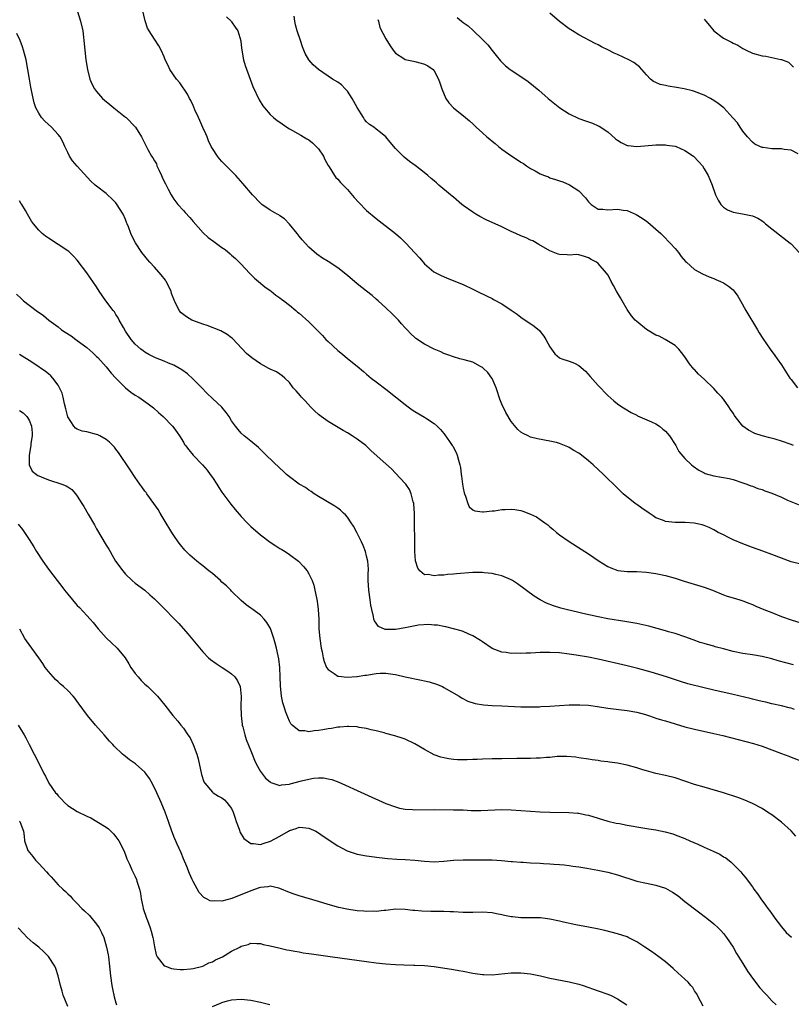
# Model space of a CAD drawing. Units: inches. Extents: x 2550000 to 2553000, y 1557000 to 1560000.
# Drawn here: x 2550811 to 2550971, y 1558409 to 1558613 of the extents above; entities that cross this region are included whole.
import ezdxf

# ---------------------------------------------------------------- set-up
doc = ezdxf.new("R2010")
doc.units = ezdxf.units.IN
doc.header["$MEASUREMENT"] = 0
doc.layers.add('LD25501557_10ft', color=73, linetype='Continuous')

msp = doc.modelspace()

# ---------------------------------------------------------------- linework, layer by layer
at = {"layer": 'LD25501557_10ft'}
for points, elevation in [([(2550973, 1558500.4), (2550971, 1558500.9), (2550969, 1558501.62), (2550967, 1558502.41), (2550965.12, 1558503.12), (2550963, 1558503.87), (2550961, 1558504.62), (2550959, 1558505.47), (2550958.06, 1558505.94), (2550957, 1558506.45), (2550955.92, 1558507), (2550955.31, 1558507.31), (2550955, 1558507.51), (2550954, 1558507.99), (2550953, 1558508.42), (2550952.57, 1558508.57), (2550950.91, 1558508.91), (2550949.04, 1558509.04), (2550947, 1558509.07), (2550945, 1558509.27), (2550944.54, 1558509.46), (2550943, 1558510.04), (2550942.4, 1558510.4), (2550941.59, 1558511), (2550940.03, 1558512.03), (2550939, 1558512.78), (2550938.86, 1558512.86), (2550938.67, 1558513), (2550936.21, 1558515), (2550934.58, 1558516.58), (2550934.18, 1558517), (2550933, 1558518.09), (2550932.14, 1558519), (2550929.99, 1558521), (2550929, 1558521.85), (2550927.54, 1558523), (2550927, 1558523.4), (2550925.99, 1558523.99), (2550925, 1558524.61), (2550924.71, 1558524.71), (2550924.06, 1558525), (2550923, 1558525.43), (2550922.39, 1558525.61), (2550921, 1558525.93), (2550918.41, 1558526.41), (2550917, 1558526.75), (2550916.46, 1558527), (2550915.48, 1558527.47), (2550915, 1558527.8), (2550914.34, 1558528.34), (2550913, 1558529.96), (2550911.87, 1558531.87), (2550911, 1558533.6), (2550910.59, 1558534.59), (2550910.48, 1558535), (2550910.11, 1558536.11), (2550909.84, 1558537), (2550909, 1558538.87), (2550908.93, 1558539), (2550908.16, 1558540.16), (2550907.21, 1558541), (2550907, 1558541.21), (2550906.58, 1558541.42), (2550905, 1558542.3), (2550903.22, 1558542.78), (2550902.3, 1558543), (2550901, 1558543.39), (2550899.83, 1558543.83), (2550899, 1558544.11), (2550898.4, 1558544.4), (2550897, 1558544.99), (2550895, 1558546.04), (2550893.23, 1558547.23), (2550893, 1558547.41), (2550892.18, 1558548.18), (2550891.41, 1558549), (2550891, 1558549.4), (2550890.24, 1558550.24), (2550889.61, 1558551), (2550889, 1558551.62), (2550888.28, 1558552.28), (2550887, 1558553.53), (2550885.39, 1558555), (2550885, 1558555.37), (2550884.14, 1558556.14), (2550882.98, 1558557), (2550881, 1558558.55), (2550879, 1558560.28), (2550877, 1558561.86), (2550875, 1558563.16), (2550873.84, 1558563.84), (2550872.67, 1558564.67), (2550871, 1558566.14), (2550869.66, 1558567.66), (2550869, 1558568.45), (2550868.57, 1558569), (2550867, 1558570.93), (2550865.98, 1558571.98), (2550865, 1558572.66), (2550864.81, 1558572.81), (2550864.45, 1558573), (2550863, 1558573.84), (2550861.28, 1558575), (2550861.13, 1558575.13), (2550861, 1558575.25), (2550859.33, 1558577), (2550857.34, 1558579.34), (2550855.84, 1558581), (2550853, 1558583.91), (2550852.47, 1558584.47), (2550852.04, 1558585), (2550851, 1558586.57), (2550850.78, 1558587), (2550850.21, 1558588.21), (2550849.9, 1558589), (2550849.62, 1558589.62), (2550849, 1558590.94), (2550848.41, 1558592.41), (2550848.11, 1558593), (2550847.36, 1558594.64), (2550847.17, 1558595.17), (2550847, 1558595.5), (2550846.56, 1558596.56), (2550846.29, 1558597), (2550845.86, 1558597.86), (2550844.23, 1558600.23), (2550843.59, 1558601), (2550842.2, 1558603), (2550841.82, 1558603.82), (2550841.23, 1558605), (2550841, 1558605.62), (2550840.41, 1558607), (2550839.92, 1558607.92), (2550839, 1558609.24), (2550837.89, 1558611), (2550837.58, 1558611.58), (2550837.05, 1558613.05), (2550836.33, 1558616.33)], 7150), ([(2550823.02, 1558615.02), (2550823.69, 1558613), (2550824.14, 1558611), (2550824.28, 1558609.72), (2550824.38, 1558609), (2550824.54, 1558607), (2550824.74, 1558605), (2550825.09, 1558603), (2550825.63, 1558601), (2550826.04, 1558600.04), (2550826.56, 1558599), (2550827, 1558598.43), (2550828.25, 1558597), (2550828.64, 1558596.64), (2550829.71, 1558595.71), (2550830.59, 1558595), (2550833, 1558593.12), (2550833.13, 1558593), (2550835.06, 1558591), (2550836.31, 1558589), (2550837, 1558587.61), (2550837.22, 1558587.22), (2550837.59, 1558586.41), (2550838.4, 1558585), (2550838.67, 1558584.67), (2550839, 1558584.02), (2550839.39, 1558583.39), (2550839.51, 1558583), (2550839.96, 1558582.04), (2550840.49, 1558581), (2550840.63, 1558580.63), (2550841, 1558579.77), (2550841.26, 1558579.26), (2550841.85, 1558578.15), (2550842.43, 1558577), (2550842.64, 1558576.64), (2550843, 1558576.12), (2550843.86, 1558575), (2550845, 1558573.71), (2550845.35, 1558573.35), (2550846.3, 1558572.3), (2550847, 1558571.46), (2550849.09, 1558569.09), (2550850.15, 1558568.15), (2550851.29, 1558567.29), (2550853, 1558566.06), (2550853.63, 1558565.63), (2550854.73, 1558564.73), (2550855, 1558564.48), (2550855.79, 1558563.79), (2550856.59, 1558563), (2550857, 1558562.58), (2550858.73, 1558560.73), (2550859, 1558560.49), (2550859.72, 1558559.72), (2550860.6, 1558559), (2550861.88, 1558557.88), (2550863, 1558557.13), (2550863.17, 1558557), (2550864.16, 1558556.16), (2550865, 1558555.63), (2550865.33, 1558555.33), (2550865.82, 1558555), (2550867, 1558554.08), (2550868.32, 1558553), (2550868.69, 1558552.69), (2550869, 1558552.45), (2550871, 1558550.66), (2550873.82, 1558547.82), (2550874.56, 1558547), (2550875, 1558546.56), (2550877, 1558544.7), (2550877.97, 1558543.97), (2550879, 1558543.07), (2550881, 1558541.48), (2550882.35, 1558540.35), (2550883, 1558539.78), (2550883.96, 1558539), (2550885, 1558538.19), (2550887, 1558536.68), (2550889, 1558535.13), (2550891, 1558533.49), (2550891.62, 1558533), (2550892.43, 1558532.43), (2550893, 1558532.05), (2550895, 1558530.88), (2550895.39, 1558530.61), (2550897, 1558529.56), (2550897.65, 1558529), (2550898.34, 1558528.34), (2550899, 1558527.51), (2550899.24, 1558527.24), (2550900.17, 1558525.83), (2550900.75, 1558525), (2550900.85, 1558524.85), (2550901.54, 1558523.54), (2550901.79, 1558523), (2550902.04, 1558521.96), (2550902.35, 1558521), (2550902.48, 1558520.48), (2550902.6, 1558519), (2550902.67, 1558518.67), (2550902.85, 1558517), (2550903, 1558516.14), (2550903.2, 1558515.2), (2550903.27, 1558515), (2550903.5, 1558514.5), (2550903.99, 1558513), (2550904.29, 1558512.29), (2550905, 1558511.66), (2550905.44, 1558511.44), (2550907, 1558511.23), (2550907.23, 1558511.23), (2550909, 1558511.46), (2550909.49, 1558511.49), (2550911, 1558511.76), (2550911.75, 1558511.75), (2550913, 1558511.82), (2550913.72, 1558511.72), (2550915, 1558511.5), (2550915.4, 1558511.4), (2550917, 1558510.78), (2550918.21, 1558510.21), (2550919, 1558509.68), (2550919.96, 1558509), (2550920.55, 1558508.55), (2550921, 1558508.14), (2550921.63, 1558507.63), (2550922.34, 1558507), (2550923, 1558506.48), (2550925, 1558505.09), (2550927.5, 1558503.5), (2550928.22, 1558503), (2550929, 1558502.52), (2550931.22, 1558501), (2550933, 1558499.9), (2550933.61, 1558499.61), (2550935.09, 1558499.09), (2550937, 1558498.91), (2550939, 1558498.87), (2550941, 1558498.74), (2550943, 1558498.48), (2550945, 1558498.08), (2550947, 1558497.52), (2550948.87, 1558496.87), (2550953, 1558495.62), (2550954.72, 1558495), (2550957, 1558494.06), (2550957.77, 1558493.77), (2550959, 1558493.39), (2550960.37, 1558493), (2550961, 1558492.8), (2550962.28, 1558492.28), (2550963, 1558492.03), (2550963.7, 1558491.7), (2550965.38, 1558491), (2550967, 1558490.35), (2550969, 1558489.58), (2550971, 1558488.86), (2550973, 1558488.24)], 7160), ([(2550853.92, 1558613.92), (2550854.91, 1558613), (2550855, 1558612.9), (2550855.74, 1558611.74), (2550856.28, 1558611), (2550856.9, 1558608.9), (2550857, 1558608.03), (2550857.09, 1558607), (2550857.48, 1558605), (2550857.82, 1558603.82), (2550858.83, 1558601), (2550859.43, 1558599.43), (2550860.71, 1558596.71), (2550861.44, 1558595.44), (2550861.8, 1558595), (2550863, 1558593.65), (2550863.71, 1558593), (2550864.42, 1558592.42), (2550865, 1558592.03), (2550866.46, 1558591), (2550867, 1558590.68), (2550869.36, 1558589.36), (2550869.89, 1558589), (2550870.61, 1558588.61), (2550871, 1558588.38), (2550871.8, 1558587.8), (2550872.56, 1558587), (2550873, 1558586.5), (2550874.05, 1558585), (2550874.34, 1558584.34), (2550875.04, 1558583.04), (2550875.21, 1558582.79), (2550876.33, 1558581), (2550876.61, 1558580.61), (2550877, 1558580.25), (2550877.58, 1558579.58), (2550878.16, 1558579), (2550879, 1558578.12), (2550880.42, 1558576.42), (2550881.37, 1558575.37), (2550883, 1558573.77), (2550885, 1558572.06), (2550888.98, 1558568.98), (2550890.04, 1558568.04), (2550891.09, 1558567), (2550893, 1558564.95), (2550893.96, 1558563.96), (2550894.73, 1558563), (2550895, 1558562.7), (2550896.95, 1558561), (2550898.3, 1558560.3), (2550899.7, 1558559.7), (2550903, 1558558.37), (2550905, 1558557.45), (2550905.84, 1558557), (2550908, 1558556), (2550909, 1558555.46), (2550909.32, 1558555.32), (2550911, 1558554.42), (2550913, 1558553.07), (2550914.21, 1558552.21), (2550915, 1558551.59), (2550917.76, 1558549.76), (2550918.85, 1558548.85), (2550919, 1558548.67), (2550919.71, 1558547.71), (2550920.15, 1558547), (2550921, 1558545.46), (2550921.31, 1558545), (2550922.04, 1558544.04), (2550923, 1558543.21), (2550923.14, 1558543.14), (2550923.48, 1558543), (2550925, 1558542.49), (2550926.09, 1558542.09), (2550927, 1558541.63), (2550928.39, 1558540.39), (2550929.35, 1558539.35), (2550931, 1558537.46), (2550933, 1558535.38), (2550934.26, 1558534.26), (2550935, 1558533.66), (2550935.94, 1558533), (2550936.58, 1558532.58), (2550937.84, 1558531.84), (2550939, 1558531.31), (2550939.19, 1558531.19), (2550942.07, 1558529.93), (2550943, 1558529.47), (2550943.73, 1558529), (2550944.41, 1558528.41), (2550945, 1558527.99), (2550945.83, 1558527), (2550947, 1558525.23), (2550947.14, 1558525), (2550947.75, 1558523.75), (2550949, 1558522.3), (2550950.34, 1558521), (2550950.69, 1558520.69), (2550951.89, 1558519.89), (2550953, 1558519.33), (2550953.23, 1558519.23), (2550953.98, 1558519), (2550955, 1558518.71), (2550958.15, 1558518.15), (2550959, 1558517.94), (2550961, 1558517.3), (2550961.83, 1558517), (2550962.67, 1558516.67), (2550963, 1558516.56), (2550964.11, 1558516.11), (2550965, 1558515.85), (2550965.6, 1558515.6), (2550967, 1558515.11), (2550969, 1558514.31), (2550970.3, 1558513.7), (2550972.69, 1558512.69)], 7140), ([(2550971.54, 1558525), (2550971, 1558525.24), (2550969, 1558525.9), (2550967.7, 1558526.3), (2550966.59, 1558526.59), (2550965.04, 1558527.04), (2550963.52, 1558527.52), (2550962.16, 1558528.16), (2550961.01, 1558529), (2550959.41, 1558531), (2550959.25, 1558531.25), (2550959, 1558531.68), (2550958.46, 1558532.46), (2550958.11, 1558533), (2550957, 1558534.59), (2550956.64, 1558535), (2550955.85, 1558535.85), (2550955, 1558536.81), (2550953, 1558538.73), (2550951.81, 1558539.81), (2550951, 1558540.74), (2550950.87, 1558540.87), (2550949.96, 1558541.96), (2550949, 1558543.38), (2550948.32, 1558544.32), (2550947.72, 1558545), (2550947, 1558545.75), (2550944.93, 1558547), (2550943.66, 1558547.66), (2550943, 1558547.91), (2550941.05, 1558549.05), (2550939, 1558550.69), (2550938.68, 1558551), (2550937.91, 1558551.91), (2550937.15, 1558553), (2550937, 1558553.24), (2550935.99, 1558555), (2550935.64, 1558555.64), (2550934.83, 1558557), (2550934.2, 1558558.2), (2550933.67, 1558559), (2550933.48, 1558559.48), (2550933, 1558560.38), (2550932.76, 1558560.76), (2550931, 1558562.74), (2550930.64, 1558563), (2550929.57, 1558563.57), (2550929, 1558563.94), (2550928.2, 1558564.2), (2550927, 1558564.56), (2550926.59, 1558564.59), (2550925, 1558564.49), (2550924.56, 1558564.56), (2550923, 1558564.59), (2550922.72, 1558564.72), (2550921, 1558565.35), (2550918.72, 1558566.72), (2550917.43, 1558567.43), (2550917, 1558567.61), (2550916.05, 1558568.05), (2550915, 1558568.49), (2550913.93, 1558569), (2550913, 1558569.41), (2550911, 1558570.34), (2550907.8, 1558571.8), (2550906.5, 1558572.5), (2550905.64, 1558573), (2550905, 1558573.41), (2550903, 1558574.78), (2550902.71, 1558575), (2550901, 1558576.5), (2550900.74, 1558576.74), (2550900.41, 1558577), (2550898, 1558579), (2550897.48, 1558579.48), (2550897, 1558579.86), (2550896.41, 1558580.41), (2550895.66, 1558581), (2550894.2, 1558582.2), (2550893.04, 1558583.04), (2550891.9, 1558583.9), (2550890.8, 1558584.8), (2550890.58, 1558585), (2550889, 1558586.62), (2550887.89, 1558587.89), (2550886.96, 1558589), (2550885.9, 1558589.9), (2550885, 1558590.58), (2550884.48, 1558591), (2550883.61, 1558591.61), (2550883, 1558592.14), (2550882.58, 1558592.58), (2550882.34, 1558593), (2550881, 1558595.11), (2550880.36, 1558596.36), (2550879.99, 1558597), (2550879, 1558598.5), (2550878.78, 1558598.78), (2550878.53, 1558599), (2550877.79, 1558599.79), (2550877, 1558600.39), (2550875.94, 1558601), (2550872.98, 1558603), (2550871.93, 1558603.93), (2550871, 1558605), (2550870.28, 1558606.28), (2550869.99, 1558607), (2550869.71, 1558607.71), (2550869.25, 1558609), (2550868.58, 1558611), (2550868.25, 1558612.25), (2550868.08, 1558613), (2550867.98, 1558614.02)], 7130), ([(2550972.48, 1558585.52), (2550971, 1558586.24), (2550969.61, 1558586.39), (2550969, 1558586.51), (2550967, 1558586.54), (2550965.22, 1558586.78), (2550965, 1558586.79), (2550964.56, 1558587), (2550963.52, 1558587.52), (2550963, 1558587.89), (2550961.96, 1558589), (2550961, 1558590.17), (2550960.43, 1558591), (2550959.9, 1558591.9), (2550958.96, 1558592.96), (2550957.05, 1558595), (2550955.9, 1558595.9), (2550955, 1558596.57), (2550954.27, 1558597), (2550953, 1558597.69), (2550951, 1558598.45), (2550950.58, 1558598.58), (2550948.81, 1558599), (2550947.27, 1558599.27), (2550945.55, 1558599.55), (2550945, 1558599.69), (2550943.89, 1558599.89), (2550943, 1558600.29), (2550942.49, 1558600.49), (2550941.86, 1558601), (2550941, 1558601.9), (2550939.57, 1558603.57), (2550939, 1558603.96), (2550938.43, 1558604.43), (2550937.37, 1558605), (2550935, 1558606.08), (2550934.35, 1558606.35), (2550933.14, 1558607), (2550931.68, 1558607.68), (2550931, 1558608.09), (2550930.38, 1558608.38), (2550927, 1558610.19), (2550925.67, 1558611), (2550925, 1558611.43), (2550923, 1558612.91), (2550921, 1558614.65)], 7100), ([(2550885.33, 1558613.33), (2550885.46, 1558613), (2550885.72, 1558611.72), (2550887, 1558609.34), (2550887.88, 1558607.88), (2550888.51, 1558607), (2550889, 1558606.39), (2550890.71, 1558605.29), (2550891, 1558605.08), (2550892.69, 1558604.69), (2550893, 1558604.64), (2550894.32, 1558604.32), (2550895, 1558604.11), (2550895.71, 1558603.71), (2550896.76, 1558603), (2550897, 1558602.71), (2550897.9, 1558601), (2550898.19, 1558600.19), (2550898.6, 1558599), (2550899.45, 1558597), (2550900.06, 1558596.06), (2550901.03, 1558595.03), (2550903.52, 1558593), (2550904.31, 1558592.31), (2550905, 1558591.71), (2550905.74, 1558591), (2550907, 1558589.88), (2550907.93, 1558589), (2550908.53, 1558588.53), (2550909, 1558588.1), (2550909.62, 1558587.62), (2550910.32, 1558587), (2550911, 1558586.47), (2550913.12, 1558585), (2550914.28, 1558584.28), (2550915, 1558583.8), (2550915.49, 1558583.49), (2550916.16, 1558583), (2550917, 1558582.46), (2550917.96, 1558581.96), (2550919, 1558581.37), (2550919.85, 1558581), (2550920.69, 1558580.69), (2550921, 1558580.55), (2550922.19, 1558580.19), (2550923, 1558579.86), (2550923.66, 1558579.66), (2550925.07, 1558579.07), (2550927, 1558577.84), (2550928.38, 1558576.38), (2550929, 1558575.52), (2550929.25, 1558575.25), (2550929.56, 1558575), (2550931, 1558574.05), (2550931.95, 1558574.05), (2550933, 1558573.9), (2550935, 1558574.01), (2550936.19, 1558573.81), (2550937, 1558573.75), (2550938.92, 1558572.92), (2550940.16, 1558572.16), (2550941, 1558571.5), (2550941.3, 1558571.3), (2550943, 1558569.87), (2550943.97, 1558569), (2550944.5, 1558568.5), (2550945.96, 1558567), (2550947, 1558565.83), (2550947.69, 1558565), (2550948.23, 1558564.23), (2550949.15, 1558563.15), (2550949.33, 1558563), (2550951, 1558561.5), (2550952.62, 1558560.62), (2550954, 1558560), (2550955, 1558559.61), (2550955.41, 1558559.41), (2550956.39, 1558559), (2550957, 1558558.72), (2550958.05, 1558558.05), (2550959, 1558557.27), (2550959.24, 1558557), (2550960, 1558556), (2550960.51, 1558555), (2550961.6, 1558553), (2550964.05, 1558549), (2550964.39, 1558548.39), (2550965.18, 1558547.18), (2550966.7, 1558545), (2550967.67, 1558543.67), (2550968.11, 1558543), (2550969, 1558541.71), (2550970.09, 1558540.09), (2550970.78, 1558539), (2550971, 1558538.69), (2550972.35, 1558537)], 7120), ([(2550901.78, 1558613.78), (2550902.69, 1558613), (2550903, 1558612.76), (2550904.02, 1558612.02), (2550905.06, 1558611.06), (2550907, 1558609.23), (2550908.12, 1558608.12), (2550909, 1558606.91), (2550909.88, 1558605.88), (2550910.77, 1558604.77), (2550911, 1558604.5), (2550911.77, 1558603.77), (2550912.74, 1558603), (2550913, 1558602.81), (2550915, 1558601.5), (2550916.48, 1558600.48), (2550918.72, 1558598.72), (2550920.65, 1558597), (2550923.04, 1558595.04), (2550925, 1558593.78), (2550927, 1558592.84), (2550928.37, 1558592.37), (2550929.83, 1558591.83), (2550931, 1558591.33), (2550931.21, 1558591.21), (2550933, 1558590.04), (2550934.63, 1558588.63), (2550935, 1558588.34), (2550935.81, 1558587.81), (2550937, 1558587.23), (2550937.2, 1558587.2), (2550939, 1558587), (2550943, 1558587.36), (2550943.33, 1558587.33), (2550945, 1558587.34), (2550945.28, 1558587.28), (2550947, 1558587.05), (2550947.16, 1558587), (2550949, 1558586.17), (2550950.77, 1558585), (2550951.86, 1558583.86), (2550952.62, 1558583), (2550953, 1558582.4), (2550953.81, 1558581), (2550954.14, 1558580.14), (2550954.65, 1558579), (2550955.33, 1558577), (2550955.87, 1558575.87), (2550956.46, 1558575), (2550957, 1558574.45), (2550957.85, 1558573.85), (2550959, 1558573.38), (2550960.93, 1558573.07), (2550963, 1558572.65), (2550964.12, 1558572.12), (2550965, 1558571.59), (2550965.34, 1558571.34), (2550965.71, 1558571), (2550967, 1558569.96), (2550970.83, 1558567), (2550971, 1558566.84), (2550972.67, 1558565)], 7110), ([(2550953, 1558613.45), (2550953.34, 1558613), (2550954.08, 1558612.08), (2550955, 1558610.97), (2550957, 1558609.5), (2550958.67, 1558608.67), (2550959, 1558608.46), (2550959.99, 1558608), (2550961, 1558607.37), (2550961.7, 1558607), (2550963, 1558606.4), (2550965, 1558605.85), (2550965.78, 1558605.78), (2550968.92, 1558605.08), (2550969, 1558605.07), (2550970.47, 1558604.47), (2550971.48, 1558603.48)], 7090), ([(2550971.53, 1558479.53), (2550969.91, 1558479.91), (2550968.35, 1558480.35), (2550967, 1558480.75), (2550965, 1558481.25), (2550963, 1558481.59), (2550961, 1558481.87), (2550959, 1558482.27), (2550957, 1558482.81), (2550955.29, 1558483.29), (2550955, 1558483.38), (2550953.71, 1558483.71), (2550953, 1558483.94), (2550952.17, 1558484.17), (2550950.68, 1558484.68), (2550949, 1558485.3), (2550947, 1558486), (2550945.6, 1558486.4), (2550945, 1558486.6), (2550941.53, 1558487.53), (2550939, 1558488.1), (2550936.53, 1558488.53), (2550933, 1558489.08), (2550931, 1558489.46), (2550927.81, 1558490.19), (2550927, 1558490.41), (2550924.4, 1558491), (2550923.29, 1558491.29), (2550921.75, 1558491.75), (2550920.31, 1558492.31), (2550919, 1558493), (2550917.75, 1558493.75), (2550914.29, 1558496.29), (2550913.21, 1558497), (2550913, 1558497.12), (2550912.81, 1558497.19), (2550911, 1558497.96), (2550909.77, 1558498.23), (2550909, 1558498.45), (2550907.39, 1558498.61), (2550907, 1558498.67), (2550905, 1558498.67), (2550901.62, 1558498.38), (2550901, 1558498.31), (2550899.76, 1558498.24), (2550899, 1558498.12), (2550897.87, 1558498.13), (2550897, 1558497.99), (2550895.74, 1558498.26), (2550895, 1558498.22), (2550894.05, 1558499), (2550893.58, 1558499.58), (2550893.12, 1558501.12), (2550892.98, 1558503), (2550892.98, 1558505.02), (2550892.93, 1558509.07), (2550892.93, 1558511), (2550892.81, 1558512.81), (2550892.77, 1558513), (2550892.64, 1558513.36), (2550892.25, 1558515), (2550891.87, 1558515.87), (2550891.12, 1558517), (2550891, 1558517.15), (2550889, 1558519.28), (2550888.14, 1558520.14), (2550887, 1558521.2), (2550883.92, 1558523.92), (2550882.8, 1558525), (2550881, 1558526.34), (2550880.02, 1558527), (2550879, 1558527.61), (2550878.11, 1558528.11), (2550875, 1558529.98), (2550873.55, 1558531), (2550873, 1558531.46), (2550872.19, 1558532.19), (2550871.38, 1558533), (2550870.24, 1558534.24), (2550869.49, 1558535), (2550869.28, 1558535.28), (2550868.37, 1558536.37), (2550867.78, 1558537), (2550867, 1558538.06), (2550866.05, 1558539), (2550865.49, 1558539.49), (2550865, 1558539.77), (2550864.28, 1558540.28), (2550863, 1558540.85), (2550862.74, 1558541), (2550861.59, 1558541.59), (2550861, 1558541.91), (2550859.18, 1558543.18), (2550858.1, 1558544.1), (2550855.17, 1558547.17), (2550855, 1558547.32), (2550854.06, 1558548.06), (2550852.79, 1558548.79), (2550849.91, 1558549.91), (2550849, 1558550.15), (2550846.93, 1558550.93), (2550846.78, 1558551), (2550845.67, 1558551.67), (2550844.55, 1558552.55), (2550844.14, 1558553), (2550843.3, 1558554.7), (2550843.12, 1558555), (2550842.55, 1558556.55), (2550842.43, 1558557), (2550841.44, 1558559), (2550841.27, 1558559.27), (2550840.41, 1558560.41), (2550839, 1558562.01), (2550838.04, 1558563), (2550837.56, 1558563.56), (2550837, 1558564.28), (2550836.41, 1558565), (2550835.06, 1558567.06), (2550834.38, 1558568.38), (2550834.12, 1558569), (2550833.62, 1558570.38), (2550833.35, 1558571), (2550833.23, 1558571.23), (2550833, 1558571.86), (2550832.51, 1558573), (2550831.15, 1558575.15), (2550831, 1558575.32), (2550830.18, 1558576.18), (2550829.29, 1558577), (2550829, 1558577.25), (2550827, 1558578.76), (2550826.7, 1558579), (2550825.8, 1558579.8), (2550822.95, 1558582.94), (2550822.03, 1558584.03), (2550821.4, 1558585), (2550821, 1558585.79), (2550820.43, 1558587), (2550819.99, 1558587.99), (2550819.42, 1558589), (2550819, 1558589.52), (2550817.63, 1558591), (2550816.26, 1558592.26), (2550815.58, 1558593), (2550815, 1558593.92), (2550814.42, 1558595), (2550814.07, 1558596.07), (2550813.68, 1558597.68), (2550813.35, 1558599.35), (2550813.06, 1558601), (2550812.74, 1558603), (2550812.37, 1558605), (2550811.87, 1558607), (2550811.65, 1558607.65), (2550811.15, 1558609), (2550810.47, 1558610.47)], 7170), ([(2550971.74, 1558470.26), (2550971, 1558470.52), (2550970.64, 1558470.64), (2550969, 1558471.02), (2550967, 1558471.46), (2550965.76, 1558471.76), (2550965, 1558471.91), (2550964.15, 1558472.15), (2550963, 1558472.39), (2550962.52, 1558472.52), (2550959, 1558473.38), (2550955, 1558474.25), (2550953, 1558474.73), (2550949.6, 1558475.6), (2550948.06, 1558476.06), (2550945.17, 1558477), (2550941.98, 1558477.98), (2550939.23, 1558478.77), (2550937, 1558479.34), (2550931, 1558480.69), (2550929, 1558481.1), (2550926.48, 1558481.52), (2550925, 1558481.73), (2550923, 1558481.98), (2550921, 1558482.09), (2550919.95, 1558482.05), (2550919, 1558482.05), (2550918.02, 1558481.98), (2550917, 1558481.94), (2550916.07, 1558481.93), (2550915, 1558481.86), (2550914.08, 1558481.92), (2550913, 1558481.87), (2550911.92, 1558482.08), (2550911, 1558482.14), (2550909, 1558482.94), (2550907, 1558484.3), (2550906.6, 1558484.6), (2550905, 1558485.57), (2550904.04, 1558485.96), (2550903, 1558486.44), (2550902.58, 1558486.58), (2550901.02, 1558487.02), (2550899.41, 1558487.41), (2550899, 1558487.46), (2550897.71, 1558487.72), (2550897, 1558487.75), (2550895.86, 1558487.86), (2550893.73, 1558487.73), (2550891, 1558487.23), (2550889, 1558486.87), (2550887.14, 1558486.86), (2550887, 1558486.84), (2550886.85, 1558486.85), (2550885.44, 1558487.44), (2550884.62, 1558488.62), (2550884.52, 1558489), (2550884.42, 1558489.58), (2550884.06, 1558491), (2550883.88, 1558491.88), (2550883.7, 1558493), (2550883.42, 1558495), (2550883.33, 1558497), (2550883.33, 1558498.67), (2550883.35, 1558499), (2550883.35, 1558499.35), (2550883.23, 1558501), (2550883, 1558502.04), (2550882.76, 1558503), (2550882.27, 1558504.27), (2550881.95, 1558505), (2550880.99, 1558507), (2550880.26, 1558508.26), (2550879.79, 1558509), (2550879, 1558510.14), (2550878.6, 1558510.6), (2550878.21, 1558511), (2550877.57, 1558511.57), (2550877, 1558512.02), (2550876.4, 1558512.4), (2550873, 1558514.41), (2550872.12, 1558515), (2550871.47, 1558515.47), (2550871, 1558515.76), (2550870.29, 1558516.29), (2550869, 1558517.01), (2550867, 1558518.48), (2550866.41, 1558519), (2550865.7, 1558519.7), (2550865, 1558520.31), (2550862.17, 1558523), (2550860.58, 1558524.58), (2550859, 1558525.92), (2550857.63, 1558527), (2550857, 1558527.57), (2550856.33, 1558528.33), (2550855.79, 1558529), (2550855, 1558530.15), (2550854.48, 1558531), (2550853.85, 1558531.85), (2550852.94, 1558532.94), (2550851, 1558534.78), (2550849.88, 1558535.88), (2550848.79, 1558537), (2550847, 1558538.78), (2550845.85, 1558539.85), (2550844.7, 1558540.7), (2550843, 1558541.67), (2550841.91, 1558542.09), (2550841, 1558542.47), (2550839.18, 1558543.18), (2550837.86, 1558543.86), (2550837, 1558544.39), (2550836.65, 1558544.65), (2550836.19, 1558545), (2550835, 1558546.03), (2550834.17, 1558547), (2550833, 1558548.71), (2550832.55, 1558549.45), (2550831.71, 1558551), (2550831.49, 1558551.49), (2550831, 1558552.2), (2550830.7, 1558552.7), (2550830.44, 1558553), (2550828.92, 1558555), (2550827.56, 1558557), (2550827, 1558557.89), (2550826.25, 1558559), (2550825.73, 1558559.73), (2550825, 1558560.84), (2550823, 1558563.44), (2550822.24, 1558564.24), (2550821.22, 1558565.22), (2550821, 1558565.38), (2550819, 1558566.7), (2550817, 1558568), (2550816.41, 1558568.41), (2550815.68, 1558569), (2550815, 1558569.66), (2550813.88, 1558571), (2550813.51, 1558571.51), (2550812.68, 1558573), (2550812.23, 1558573.77), (2550811.48, 1558575), (2550811.28, 1558575.28), (2550811, 1558575.74)], 7180), ([(2550810.38, 1558556.38), (2550811.41, 1558555.41), (2550811.87, 1558555), (2550814.44, 1558553), (2550815.96, 1558551.96), (2550817.11, 1558551), (2550819, 1558549.6), (2550819.75, 1558549), (2550820.51, 1558548.51), (2550821.72, 1558547.72), (2550822.71, 1558547), (2550823, 1558546.81), (2550825, 1558545.3), (2550826.21, 1558544.21), (2550827, 1558543.47), (2550827.23, 1558543.23), (2550829, 1558541.32), (2550829.27, 1558541), (2550830, 1558540), (2550831, 1558538.96), (2550832.98, 1558536.98), (2550834.07, 1558536.07), (2550835, 1558535.47), (2550835.79, 1558535), (2550837.68, 1558533.68), (2550838.8, 1558532.79), (2550839.84, 1558531.84), (2550840.81, 1558531), (2550842.77, 1558529), (2550843, 1558528.69), (2550843.68, 1558527.68), (2550844.19, 1558527), (2550845, 1558525.71), (2550845.25, 1558525.25), (2550845.42, 1558525), (2550846.1, 1558524.1), (2550847, 1558523), (2550848.97, 1558520.97), (2550849.91, 1558519.91), (2550850.58, 1558519), (2550851, 1558518.35), (2550851.92, 1558517), (2550852.32, 1558516.32), (2550853, 1558515.33), (2550854.83, 1558512.83), (2550855.73, 1558511.73), (2550857, 1558510.25), (2550858.24, 1558509), (2550858.6, 1558508.6), (2550859, 1558508.22), (2550861, 1558506.49), (2550863, 1558504.97), (2550864.18, 1558504.18), (2550865, 1558503.68), (2550865.41, 1558503.41), (2550866.09, 1558503), (2550867, 1558502.39), (2550868.84, 1558501), (2550869.93, 1558499.93), (2550870.64, 1558499), (2550871, 1558498.4), (2550871.67, 1558497), (2550872.04, 1558496.04), (2550872.27, 1558495), (2550872.58, 1558493.42), (2550872.74, 1558492.74), (2550872.96, 1558491), (2550873.06, 1558489), (2550873.1, 1558487), (2550873.26, 1558485), (2550873.58, 1558483), (2550873.77, 1558482.23), (2550874.01, 1558481), (2550874.19, 1558480.19), (2550874.7, 1558479), (2550875, 1558478.53), (2550876.25, 1558477.75), (2550877, 1558477.2), (2550877.14, 1558477.14), (2550878.94, 1558476.94), (2550880.93, 1558477.07), (2550881, 1558477.07), (2550882.63, 1558477.37), (2550883, 1558477.41), (2550885, 1558477.73), (2550885.8, 1558477.8), (2550887, 1558477.8), (2550888.44, 1558477.56), (2550889, 1558477.5), (2550890.96, 1558477.04), (2550894.37, 1558476.37), (2550895, 1558476.22), (2550895.97, 1558475.97), (2550897.5, 1558475.5), (2550898.7, 1558475), (2550899, 1558474.85), (2550902.18, 1558473), (2550902.69, 1558472.69), (2550904.01, 1558472.01), (2550905.51, 1558471.51), (2550907.23, 1558471.23), (2550909, 1558471.12), (2550911.05, 1558471.05), (2550915, 1558470.84), (2550917, 1558470.81), (2550918.84, 1558470.84), (2550919.12, 1558470.88), (2550921, 1558470.95), (2550925, 1558471.2), (2550927, 1558471.25), (2550927.24, 1558471.24), (2550929, 1558471.13), (2550930.87, 1558470.87), (2550933, 1558470.54), (2550937, 1558470.05), (2550939, 1558469.69), (2550940.8, 1558469.2), (2550941.44, 1558469), (2550942.6, 1558468.6), (2550943, 1558468.48), (2550944.12, 1558468.12), (2550945, 1558467.88), (2550949, 1558466.66), (2550951, 1558466.15), (2550955, 1558465.29), (2550956.85, 1558464.85), (2550961.62, 1558463.62), (2550963.19, 1558463.19), (2550965, 1558462.64), (2550967, 1558461.9), (2550969, 1558461.13), (2550970.55, 1558460.55), (2550971, 1558460.4), (2550973, 1558459.61)], 7190), ([(2550972.01, 1558444.01), (2550971, 1558445.13), (2550969, 1558446.91), (2550967, 1558448.4), (2550966.1, 1558449), (2550965, 1558449.7), (2550963, 1558450.78), (2550962.53, 1558451), (2550961.45, 1558451.46), (2550960, 1558452), (2550957, 1558453), (2550953, 1558454.12), (2550951, 1558454.74), (2550949, 1558455.43), (2550947, 1558456.07), (2550945, 1558456.54), (2550943, 1558456.97), (2550941, 1558457.53), (2550940.25, 1558457.75), (2550939, 1558458.16), (2550937, 1558458.72), (2550935, 1558459.13), (2550933.35, 1558459.35), (2550933, 1558459.42), (2550931.55, 1558459.55), (2550931, 1558459.66), (2550929.79, 1558459.79), (2550929, 1558459.93), (2550927, 1558460.24), (2550926.36, 1558460.36), (2550924.53, 1558460.53), (2550923, 1558460.54), (2550922.51, 1558460.51), (2550921, 1558460.33), (2550920.29, 1558460.29), (2550919, 1558460.15), (2550918.15, 1558460.15), (2550917, 1558460.11), (2550916.12, 1558460.12), (2550914.11, 1558460.11), (2550911, 1558460.06), (2550909, 1558460.01), (2550907, 1558459.94), (2550905.89, 1558459.89), (2550905, 1558459.87), (2550903.82, 1558459.82), (2550901.84, 1558459.84), (2550901, 1558459.9), (2550900.01, 1558460.01), (2550899, 1558460.21), (2550898.37, 1558460.37), (2550897, 1558460.89), (2550895, 1558461.97), (2550893, 1558463.15), (2550891, 1558464.08), (2550890.33, 1558464.33), (2550888.82, 1558464.82), (2550887, 1558465.31), (2550886.6, 1558465.4), (2550885, 1558465.83), (2550883.94, 1558466.06), (2550883, 1558466.31), (2550881.44, 1558466.56), (2550881, 1558466.66), (2550879.29, 1558466.71), (2550879, 1558466.75), (2550877.43, 1558466.57), (2550877, 1558466.57), (2550875.68, 1558466.32), (2550875, 1558466.24), (2550873.93, 1558466.07), (2550873, 1558465.9), (2550872.14, 1558465.86), (2550871, 1558465.63), (2550870.17, 1558465.83), (2550869, 1558465.86), (2550867.58, 1558467), (2550867.3, 1558467.3), (2550867, 1558467.85), (2550866.64, 1558468.64), (2550866.5, 1558469), (2550866.26, 1558469.74), (2550865.82, 1558471), (2550865.63, 1558471.63), (2550865.36, 1558473), (2550865.14, 1558475.14), (2550865.08, 1558477), (2550864.98, 1558479), (2550864.77, 1558480.77), (2550864.62, 1558481.38), (2550864.29, 1558483), (2550864.04, 1558484.04), (2550863.74, 1558485), (2550863.03, 1558487.03), (2550862.29, 1558488.29), (2550861.72, 1558489), (2550861, 1558489.82), (2550859.41, 1558491), (2550859, 1558491.26), (2550858, 1558492), (2550857, 1558492.84), (2550855, 1558494.82), (2550854.84, 1558495), (2550853.92, 1558495.92), (2550853, 1558496.7), (2550852.69, 1558497), (2550851, 1558498.44), (2550850.3, 1558499), (2550849, 1558500.08), (2550848.46, 1558500.46), (2550847.8, 1558501), (2550846.3, 1558502.3), (2550845.31, 1558503.31), (2550844.4, 1558504.4), (2550843.94, 1558505), (2550843, 1558506.34), (2550842.57, 1558507), (2550841, 1558509.56), (2550840.16, 1558511), (2550839.76, 1558511.76), (2550837.41, 1558515), (2550837.25, 1558515.25), (2550837, 1558515.56), (2550836.41, 1558516.41), (2550835.94, 1558517), (2550835, 1558518.4), (2550833.98, 1558519.98), (2550831.55, 1558523.55), (2550831, 1558524.23), (2550830.68, 1558524.68), (2550829.7, 1558525.7), (2550829, 1558526.22), (2550827.66, 1558527), (2550827.23, 1558527.23), (2550827, 1558527.32), (2550825, 1558527.82), (2550824.01, 1558528.01), (2550823, 1558528.4), (2550822.61, 1558528.61), (2550822.26, 1558529), (2550821, 1558530.92), (2550820.61, 1558532.61), (2550820.33, 1558533.67), (2550820.08, 1558535), (2550819.84, 1558535.84), (2550819.32, 1558537), (2550819, 1558537.5), (2550817.92, 1558539), (2550817.48, 1558539.48), (2550817, 1558539.84), (2550816.38, 1558540.38), (2550813.97, 1558541.98), (2550813, 1558542.65), (2550811.54, 1558543.54), (2550811, 1558543.89)], 7200), ([(2550811, 1558532.27), (2550811.77, 1558531.77), (2550812.51, 1558531), (2550813, 1558530.29), (2550813.51, 1558529), (2550813.62, 1558527.62), (2550813.61, 1558527), (2550813.39, 1558525.39), (2550813.35, 1558525), (2550813.02, 1558523.02), (2550813.03, 1558522.97), (2550813.03, 1558521), (2550813.67, 1558519.67), (2550814.52, 1558519), (2550814.81, 1558518.81), (2550815, 1558518.71), (2550815.47, 1558518.53), (2550817, 1558517.87), (2550819.76, 1558517), (2550820.66, 1558516.66), (2550821, 1558516.41), (2550821.89, 1558515.89), (2550822.61, 1558515), (2550823, 1558514.49), (2550823.91, 1558513), (2550824.34, 1558512.34), (2550825.23, 1558510.77), (2550826.54, 1558508.54), (2550827, 1558507.71), (2550829, 1558504.36), (2550829.52, 1558503.52), (2550829.8, 1558503), (2550830.25, 1558502.25), (2550830.95, 1558501), (2550832.42, 1558499), (2550833, 1558498.31), (2550834.38, 1558497), (2550835, 1558496.45), (2550837, 1558494.99), (2550838.07, 1558494.07), (2550839, 1558493.24), (2550840.12, 1558492.12), (2550844.06, 1558488.06), (2550845.92, 1558485.92), (2550849, 1558482.21), (2550850.18, 1558481), (2550850.61, 1558480.61), (2550851.77, 1558479.77), (2550853.04, 1558479), (2550854.22, 1558478.22), (2550855, 1558477.64), (2550855.64, 1558477), (2550856.22, 1558476.22), (2550856.78, 1558475), (2550856.99, 1558472.99), (2550856.9, 1558471), (2550856.95, 1558469), (2550857.17, 1558467.17), (2550857.21, 1558467), (2550857.31, 1558466.69), (2550857.72, 1558465), (2550858.03, 1558464.03), (2550859, 1558461.66), (2550859.24, 1558461), (2550859.73, 1558459.73), (2550860.07, 1558459), (2550861, 1558457.38), (2550862.04, 1558456.04), (2550863, 1558455.24), (2550863.14, 1558455.14), (2550865, 1558454.53), (2550865.34, 1558454.66), (2550867, 1558454.78), (2550867.16, 1558454.84), (2550869.46, 1558455.46), (2550871, 1558455.83), (2550872, 1558456), (2550873, 1558456.07), (2550874.06, 1558456.06), (2550875, 1558455.91), (2550875.75, 1558455.75), (2550877.22, 1558455.22), (2550878.6, 1558454.6), (2550881, 1558453.47), (2550884.06, 1558452.06), (2550885.44, 1558451.44), (2550887, 1558450.79), (2550889, 1558450.07), (2550889.83, 1558449.83), (2550891, 1558449.61), (2550892.48, 1558449.52), (2550893, 1558449.45), (2550897, 1558449.49), (2550901, 1558449.48), (2550903, 1558449.42), (2550904.66, 1558449.34), (2550906.68, 1558449.32), (2550911, 1558449.5), (2550913, 1558449.45), (2550917, 1558449.16), (2550919, 1558449.06), (2550921, 1558449), (2550924.93, 1558448.93), (2550926.77, 1558448.77), (2550927, 1558448.75), (2550928.45, 1558448.45), (2550929, 1558448.32), (2550933, 1558447.13), (2550934.71, 1558446.71), (2550935.4, 1558446.6), (2550937, 1558446.29), (2550940.27, 1558445.73), (2550941.54, 1558445.54), (2550943, 1558445.28), (2550944.9, 1558444.9), (2550946.48, 1558444.48), (2550947, 1558444.29), (2550949, 1558443.49), (2550950.05, 1558443), (2550951.69, 1558442.31), (2550953, 1558441.74), (2550954.88, 1558440.88), (2550956.23, 1558440.23), (2550957, 1558439.69), (2550957.47, 1558439.47), (2550958.61, 1558438.61), (2550959, 1558438.17), (2550960.58, 1558436.58), (2550961, 1558436.04), (2550961.47, 1558435.47), (2550963, 1558433.46), (2550963.32, 1558433), (2550964.05, 1558432.05), (2550964.72, 1558431), (2550965.7, 1558429.7), (2550966.18, 1558429), (2550966.55, 1558428.55), (2550967, 1558427.89), (2550967.39, 1558427.39), (2550967.66, 1558427), (2550969, 1558425.19), (2550970.02, 1558424.02), (2550971.07, 1558423.07)], 7210), ([(2550810.72, 1558508.72), (2550811.6, 1558507.6), (2550812.05, 1558507), (2550813, 1558505.52), (2550813.98, 1558503.98), (2550814.57, 1558503), (2550815.85, 1558501), (2550817, 1558499.33), (2550818.79, 1558497), (2550819.79, 1558495.79), (2550820.35, 1558495), (2550821, 1558494.17), (2550821.99, 1558493), (2550823, 1558491.84), (2550823.42, 1558491.42), (2550825, 1558489.74), (2550825.65, 1558489), (2550826.28, 1558488.28), (2550827.33, 1558487), (2550829, 1558485.11), (2550830.07, 1558484.07), (2550831.27, 1558483), (2550832.94, 1558480.94), (2550833.71, 1558479.71), (2550834.09, 1558479), (2550835, 1558477.74), (2550835.61, 1558477), (2550836.27, 1558476.27), (2550837, 1558475.54), (2550837.6, 1558475), (2550839, 1558473.64), (2550839.61, 1558473), (2550840.25, 1558472.25), (2550841.14, 1558471.14), (2550842.79, 1558469), (2550843.81, 1558467.81), (2550844.45, 1558467), (2550845, 1558466.37), (2550845.93, 1558465), (2550846.39, 1558464.39), (2550847.02, 1558463.02), (2550847.75, 1558461), (2550848.03, 1558460.03), (2550848.77, 1558456.77), (2550849.27, 1558455.27), (2550849.42, 1558455), (2550851, 1558453.12), (2550851.16, 1558453), (2550852.3, 1558452.3), (2550853, 1558451.92), (2550853.52, 1558451.52), (2550854.02, 1558451), (2550855, 1558449.7), (2550855.32, 1558449), (2550855.74, 1558447.73), (2550855.96, 1558447), (2550856.57, 1558445.43), (2550856.76, 1558444.76), (2550857.53, 1558443.53), (2550859, 1558442.44), (2550859.52, 1558442.48), (2550861, 1558442.28), (2550861.54, 1558442.46), (2550863.07, 1558442.93), (2550865, 1558443.98), (2550866.76, 1558445), (2550867, 1558445.16), (2550868.41, 1558445.59), (2550869, 1558445.85), (2550869.79, 1558445.79), (2550871, 1558445.65), (2550872.45, 1558445), (2550873, 1558444.7), (2550874, 1558444), (2550877, 1558441.97), (2550878.95, 1558440.95), (2550880.44, 1558440.44), (2550881, 1558440.28), (2550883, 1558439.9), (2550885.57, 1558439.57), (2550887.39, 1558439.39), (2550889.24, 1558439.24), (2550891, 1558439.16), (2550893, 1558439.02), (2550895, 1558438.81), (2550897, 1558438.67), (2550899, 1558438.79), (2550901, 1558438.99), (2550903, 1558439.06), (2550905, 1558439.05), (2550907.08, 1558439.08), (2550909, 1558439.08), (2550910.95, 1558438.95), (2550913, 1558438.73), (2550913.27, 1558438.73), (2550915, 1558438.58), (2550915.43, 1558438.57), (2550917, 1558438.48), (2550919, 1558438.38), (2550919.67, 1558438.33), (2550921, 1558438.28), (2550921.79, 1558438.21), (2550923, 1558438.15), (2550923.95, 1558438.05), (2550925, 1558437.93), (2550925.78, 1558437.78), (2550927, 1558437.61), (2550928.67, 1558437.33), (2550930.95, 1558436.95), (2550933, 1558436.53), (2550935, 1558435.98), (2550939, 1558434.69), (2550941, 1558434.23), (2550943, 1558433.85), (2550945, 1558433.21), (2550946.4, 1558432.4), (2550947.59, 1558431.59), (2550949, 1558430.41), (2550949.82, 1558429.82), (2550951, 1558428.89), (2550952.12, 1558428.12), (2550953, 1558427.42), (2550953.57, 1558427), (2550955, 1558425.81), (2550955.86, 1558425), (2550956.42, 1558424.42), (2550957, 1558423.79), (2550957.59, 1558423), (2550958.97, 1558420.97), (2550959.69, 1558419.69), (2550961, 1558417.56), (2550961.99, 1558415.99), (2550963, 1558414.53), (2550964.54, 1558412.54), (2550965.47, 1558411.47), (2550965.95, 1558411), (2550967, 1558409.86), (2550967.93, 1558409)], 7220), ([(2550952.77, 1558408.77), (2550952.23, 1558409.77), (2550951.38, 1558411.38), (2550951, 1558411.91), (2550950.61, 1558412.61), (2550950.21, 1558413), (2550949.69, 1558413.69), (2550949, 1558414.33), (2550948.21, 1558415), (2550947.61, 1558415.61), (2550946.57, 1558416.57), (2550946.02, 1558417), (2550945, 1558417.93), (2550943.59, 1558419), (2550942.08, 1558420.08), (2550940.69, 1558421), (2550939, 1558422.06), (2550937.21, 1558423), (2550937, 1558423.1), (2550935, 1558423.76), (2550932.41, 1558424.41), (2550930.78, 1558424.78), (2550929, 1558425.15), (2550926.39, 1558425.61), (2550923.85, 1558426.15), (2550923, 1558426.36), (2550921, 1558426.8), (2550919.04, 1558427.04), (2550915, 1558427.07), (2550913.25, 1558427.25), (2550913, 1558427.28), (2550911.55, 1558427.55), (2550911, 1558427.7), (2550909.9, 1558427.9), (2550909, 1558428.11), (2550907, 1558428.22), (2550905, 1558428.16), (2550903, 1558428.17), (2550901, 1558428.29), (2550900.31, 1558428.31), (2550899, 1558428.37), (2550898.35, 1558428.35), (2550897, 1558428.36), (2550896.34, 1558428.34), (2550894.41, 1558428.41), (2550893, 1558428.56), (2550892.59, 1558428.59), (2550891, 1558428.78), (2550889, 1558428.82), (2550887, 1558428.61), (2550886.59, 1558428.59), (2550885, 1558428.39), (2550884.41, 1558428.41), (2550883, 1558428.36), (2550882.43, 1558428.43), (2550881, 1558428.54), (2550878.87, 1558428.87), (2550877.2, 1558429.2), (2550875, 1558429.81), (2550873, 1558430.42), (2550869, 1558431.59), (2550867.95, 1558431.95), (2550867, 1558432.3), (2550865, 1558433.16), (2550864.82, 1558433.18), (2550863, 1558433.62), (2550862.5, 1558433.5), (2550861, 1558433.38), (2550860.73, 1558433.27), (2550859, 1558432.68), (2550855.06, 1558431.06), (2550853, 1558430.5), (2550851.42, 1558430.58), (2550851, 1558430.49), (2550850.55, 1558430.55), (2550849.79, 1558431), (2550849.27, 1558431.27), (2550848.3, 1558432.3), (2550847, 1558434.61), (2550846.82, 1558435), (2550846.25, 1558436.25), (2550845.68, 1558437.68), (2550845, 1558439.27), (2550844.54, 1558440.54), (2550843.69, 1558442.31), (2550843, 1558443.91), (2550842.71, 1558444.71), (2550842.58, 1558445), (2550841.92, 1558447), (2550841.2, 1558449), (2550840.38, 1558451), (2550839.47, 1558453), (2550838.69, 1558454.69), (2550837.98, 1558455.98), (2550837.24, 1558457), (2550837, 1558457.28), (2550835.06, 1558459), (2550833.84, 1558459.84), (2550833, 1558460.53), (2550832.72, 1558460.72), (2550832.39, 1558461), (2550830.65, 1558462.65), (2550830.36, 1558463), (2550829.69, 1558463.69), (2550828.57, 1558465), (2550826.78, 1558467), (2550825.14, 1558469), (2550823.39, 1558471.39), (2550823, 1558471.89), (2550822.53, 1558472.53), (2550822.13, 1558473), (2550821, 1558474.18), (2550820.14, 1558475), (2550819.54, 1558475.54), (2550819, 1558475.98), (2550818.48, 1558476.48), (2550817.97, 1558477), (2550817, 1558478.11), (2550816.36, 1558479), (2550815.83, 1558479.83), (2550815.01, 1558481), (2550813, 1558483.71), (2550812.48, 1558484.48), (2550812.14, 1558485), (2550811.05, 1558486.95)], 7230), ([(2550810.76, 1558467), (2550811.98, 1558465), (2550812.35, 1558464.35), (2550813, 1558463.03), (2550814.08, 1558461), (2550815.08, 1558459), (2550816.05, 1558457), (2550816.42, 1558456.42), (2550817.12, 1558455), (2550818.5, 1558453), (2550818.74, 1558452.74), (2550819, 1558452.36), (2550819.69, 1558451.69), (2550820.33, 1558451), (2550821, 1558450.37), (2550823, 1558449.14), (2550825, 1558448.14), (2550825.77, 1558447.77), (2550827.06, 1558447.06), (2550829, 1558445.87), (2550829.48, 1558445.48), (2550829.98, 1558445), (2550830.48, 1558444.48), (2550831, 1558443.86), (2550831.61, 1558443), (2550832.65, 1558441), (2550833, 1558440.15), (2550833.3, 1558439.3), (2550833.82, 1558438.18), (2550834.33, 1558437), (2550835, 1558435.63), (2550835.26, 1558435), (2550835.35, 1558434.65), (2550835.88, 1558433), (2550836.1, 1558432.1), (2550836.25, 1558431), (2550836.56, 1558429.44), (2550836.66, 1558429), (2550837.33, 1558427), (2550837.52, 1558426.48), (2550838.1, 1558425), (2550838.31, 1558424.31), (2550838.67, 1558423), (2550838.7, 1558422.7), (2550839, 1558421.06), (2550839.37, 1558419.37), (2550839.58, 1558419), (2550841, 1558417.12), (2550841.28, 1558417), (2550842.54, 1558416.54), (2550843, 1558416.49), (2550844.36, 1558416.36), (2550845, 1558416.37), (2550846.47, 1558416.47), (2550847, 1558416.54), (2550849, 1558417.04), (2550850.3, 1558417.7), (2550851, 1558417.94), (2550851.68, 1558418.32), (2550853.08, 1558419), (2550855, 1558420.12), (2550856.72, 1558421), (2550857, 1558421.17), (2550858.44, 1558421.56), (2550859, 1558421.78), (2550860.26, 1558421.74), (2550861, 1558421.71), (2550861.55, 1558421.55), (2550863, 1558421.26), (2550864.8, 1558420.8), (2550866.45, 1558420.45), (2550867, 1558420.35), (2550868.12, 1558420.12), (2550869, 1558420), (2550869.83, 1558419.83), (2550871, 1558419.68), (2550871.57, 1558419.57), (2550875.9, 1558419), (2550883, 1558418.01), (2550885, 1558417.75), (2550887, 1558417.53), (2550889, 1558417.36), (2550890.72, 1558417.28), (2550892.75, 1558417.25), (2550893, 1558417.26), (2550895, 1558417.17), (2550897, 1558416.93), (2550901, 1558416.34), (2550902.14, 1558416.14), (2550903, 1558416.01), (2550905, 1558415.61), (2550905.53, 1558415.53), (2550907, 1558415.28), (2550907.28, 1558415.28), (2550909, 1558415.22), (2550913, 1558415.63), (2550915, 1558415.66), (2550917, 1558415.45), (2550919.04, 1558415.04), (2550921, 1558414.57), (2550925, 1558413.78), (2550927, 1558413.27), (2550927.89, 1558413), (2550931, 1558411.95), (2550933, 1558411.26), (2550933.18, 1558411.18), (2550933.59, 1558411), (2550935, 1558410.28), (2550936.98, 1558408.98)], 7240), ([(2550811, 1558447.1), (2550811.08, 1558447), (2550811.83, 1558445), (2550812, 1558444), (2550812.08, 1558443), (2550812.76, 1558441), (2550813.78, 1558439.78), (2550814.32, 1558439), (2550814.68, 1558438.67), (2550815, 1558438.31), (2550816.61, 1558436.61), (2550817, 1558436.09), (2550817.59, 1558435.59), (2550818.06, 1558435), (2550819, 1558433.93), (2550820.01, 1558433), (2550820.54, 1558432.54), (2550821, 1558432.04), (2550821.56, 1558431.56), (2550822.02, 1558431), (2550823, 1558430.05), (2550823.97, 1558429), (2550824.52, 1558428.52), (2550825.55, 1558427.55), (2550827, 1558425.77), (2550827.54, 1558425), (2550828.04, 1558424.04), (2550828.49, 1558423), (2550829.08, 1558421), (2550829.39, 1558419.39), (2550829.45, 1558419), (2550829.69, 1558417), (2550829.9, 1558415), (2550830.17, 1558413), (2550830.3, 1558412.3), (2550830.64, 1558410.64), (2550831, 1558409.42), (2550831.15, 1558409)], 7250), ([(2550821, 1558408.68), (2550820.1, 1558411), (2550819.88, 1558411.88), (2550819.51, 1558413), (2550819.02, 1558415.03), (2550818.53, 1558416.53), (2550818.33, 1558417), (2550817.04, 1558419.04), (2550816.03, 1558420.03), (2550815, 1558420.95), (2550813.87, 1558421.87), (2550812.63, 1558423), (2550811.81, 1558423.81), (2550810.75, 1558425)], 7260), ([(2550851, 1558408.69), (2550852.66, 1558409.34), (2550853, 1558409.52), (2550854.17, 1558409.83), (2550855, 1558410.08), (2550857, 1558410.19), (2550859, 1558409.95), (2550861, 1558409.54), (2550862.91, 1558409.09)], 7250)]:
    msp.add_lwpolyline(points, dxfattribs=dict(at, elevation=elevation))

doc.saveas('drawing.dxf')
